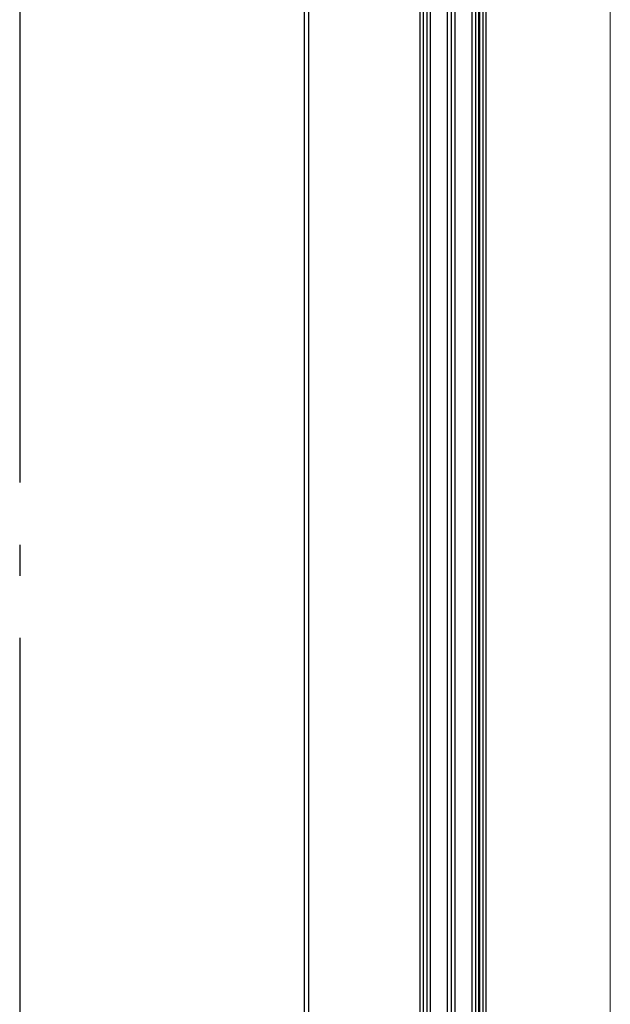
# Model space of a CAD drawing. Units: millimetres. Extents: x 3810838 to 3998203, y 13598633 to 13711337.
# Drawn here: x 3834539 to 3835014, y 13636580 to 13637371 of the extents above; entities that cross this region are included whole.
import ezdxf

# ---------------------------------------------------------------- set-up
doc = ezdxf.new("R2010")
doc.units = ezdxf.units.MM
doc.header["$MEASUREMENT"] = 0
doc.linetypes.add('Trait point', pattern=[1250, 500, -50, 25, -50, 500, -50, 25, -50])
for name, color, linetype in [('3BM3-AB-CV1 Axes principaux CV1', 7, 'Continuous'), ('3BM3-AB-CV1 Façades', 7, 'Continuous'), ('3BM3-AB-CV1 Lignes', 7, 'Continuous')]:
    doc.layers.add(name, color=color, linetype=linetype)

msp = doc.modelspace()

# ---------------------------------------------------------------- linework, layer by layer
at = {"layer": '3BM3-AB-CV1 Axes principaux CV1', "linetype": 'Trait point'}
msp.add_line((3834539.35, 13641874.26), (3834539.35, 13604039.17), dxfattribs=at)
at = {"layer": '3BM3-AB-CV1 Façades', "linetype": 'Continuous'}
for p, q in [((3834768.47, 13636520.99), (3834768.47, 13639360)), ((3834771.77, 13636520.95), (3834771.77, 13639360)), ((3834863.86, 13637704.99), (3834863.86, 13636498.47)), ((3834866.86, 13637704.99), (3834866.86, 13636498.47)), ((3834886.36, 13637704.99), (3834886.36, 13636498.47)), ((3834905.85, 13637704.99), (3834905.85, 13636498.47)), ((3834911.85, 13637704.99), (3834911.85, 13636498.47))]:
    msp.add_line(p, q, dxfattribs=at)
at = {"layer": '3BM3-AB-CV1 Façades', "linetype": 'Continuous', "flags": 128}
for points in [[(3834869.36, 13637704.99), (3834869.36, 13636498.97), (3834868.86, 13636498.47), (3834861.86, 13636498.47), (3834861.36, 13636498.97), (3834861.36, 13637704.99)], [(3834889.36, 13637704.99), (3834889.36, 13636498.97), (3834888.86, 13636498.47), (3834883.86, 13636498.47), (3834883.36, 13636498.97), (3834883.36, 13637704.99)], [(3834908.35, 13637704.99), (3834908.35, 13636498.97), (3834907.85, 13636498.47), (3834903.86, 13636498.47), (3834903.36, 13636498.97), (3834903.36, 13637704.99)], [(3834914.35, 13637704.99), (3834914.35, 13636498.97), (3834913.85, 13636498.47), (3834909.86, 13636498.47), (3834909.36, 13636498.97), (3834909.36, 13637704.99)]]:
    msp.add_lwpolyline(points, dxfattribs=at)
at = {"layer": '3BM3-AB-CV1 Lignes', "color": 8, "linetype": 'Continuous', "lineweight": 0}
msp.add_line((3835014.35, 13639254.5), (3835014.35, 13636514.47), dxfattribs=at)

doc.saveas('drawing.dxf')
